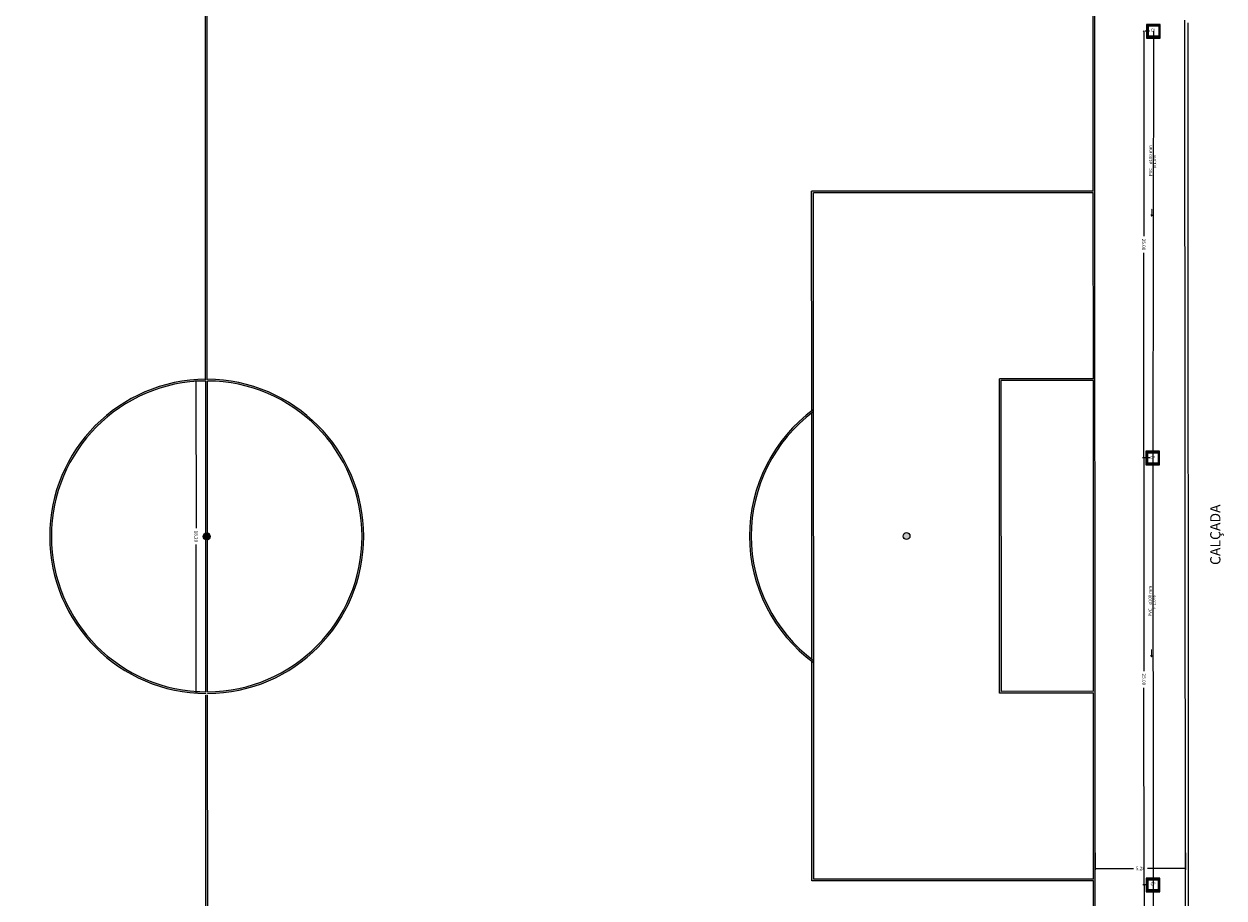
# Model space of a CAD drawing. Units: millimetres. Extents: x 3990 to 446574, y 1673 to 204348.
# Drawn here: x 4507 to 4577, y 2279 to 2330 of the extents above; entities that cross this region are included whole.
import ezdxf

# ---------------------------------------------------------------- set-up
doc = ezdxf.new("R2010")
doc.units = ezdxf.units.MM
doc.layers.get('Defpoints').update_dxf_attribs({"lineweight": 5})
doc.layers.add('05', color=5, linetype='Continuous')
for name, color, linetype, lineweight in [('ACES-I', 253, 'Continuous', 5), ('ALVENARIA', 6, 'Continuous', 5), ('BASE', 7, 'Continuous', 5), ('PAREDE', 6, 'Continuous', 5), ('POR', 1, 'Continuous', 5), ('TEXTO', 1, 'Continuous', 5)]:
    doc.layers.add(name, color=color, linetype=linetype, lineweight=lineweight)
doc.styles.add('Annotative', font='arial.ttf')
doc.styles.add('ARIAL', font='arial.ttf')
doc.styles.add('COTAS', font='arial.ttf', dxfattribs={"oblique": 15, "height": 0.2})
doc.styles.add('SEDUC-1-100', font='arial.ttf')
doc.dimstyles.new('COTAS', dxfattribs={"dimtxt": 0.2, "dimasz": 0.16, "dimexe": 0.08, "dimexo": 0.35, "dimgap": 0.15, "dimtad": 0, "dimzin": 4, "dimdsep": 46, "dimtxsty": 'COTAS', "dimblk": 'DOTSMALL', "dimblk1": 'DOTSMALL', "dimblk2": 'OBLIQUE', "dimcen": 0.09, "dimadec": 0, "dimazin": 0, "dimtfac": 1, "dimtofl": 0, "dimtmove": 0, "dimatfit": 3, "dimldrblk": 'DOTSMALL', "dimfxl": 1, "dimtolj": 1, "dimtzin": 0, "dimarcsym": 0})

# ---------------------------------------------------------------- blocks, each defined once
blk = doc.blocks.new('_DotSmall')
at = {"color": 0, "linetype": 'ByBlock', "const_width": 0.5}
blk.add_lwpolyline([(-0.0625, 0, 1), (0.0625, 0, 1)], format="xyb", close=True, dxfattribs=at)
blk = doc.blocks.new('*D592')
at = {"layer": 'Defpoints', "color": 0, "ltscale": 0.01, "transparency": 16777216}
for p in [(4517.184, 2309.229), (4517.758, 2309.229), (4517.767, 2291.03)]:
    blk.add_point(p, dxfattribs=at)
at = {"layer": 'POR', "color": 0, "lineweight": -2, "ltscale": 0.01, "transparency": 16777216}
for p, q in [((4517.408, 2309.229), (4517.104, 2309.229)), ((4517.184, 2309.229), (4517.188, 2300.607)), ((4517.193, 2291.029), (4517.189, 2299.652)), ((4517.417, 2291.029), (4517.113, 2291.029))]:
    blk.add_line(p, q, dxfattribs=at)
at = {"layer": 'POR', "color": 0, "lineweight": -2, "ltscale": 0.01, "transparency": 16777216, "xscale": 0.16, "yscale": 0.16, "zscale": 0.16}
for p, rotation in [((4517.184, 2309.229), 90.02830334431574), ((4517.193, 2291.029), 270.0283033443158)]:
    blk.add_blockref('_DotSmall', p, dxfattribs=dict(at, rotation=rotation))
at = {"layer": 'POR', "color": 0, "ltscale": 0.01, "transparency": 16777216, "insert": (4517.189, 2300.129), "char_height": 0.2, "attachment_point": 5, "rotation": 270.0283, "style": 'Annotative'}
blk.add_mtext('\\A1;18.20', dxfattribs=at)
blk = doc.blocks.new('_OBLIQUE')
at = {"color": 0, "linetype": 'ByBlock'}
blk.add_line((-0.5, -0.5), (0.5, 0.5), dxfattribs=at)
blk = doc.blocks.new('*D519')
at = {"layer": 'Defpoints', "color": 0, "ltscale": 0.01, "transparency": 16777216}
for p in [(4569.871, 2281.95), (4575.149, 2281.953), (4575.15, 2280.68)]:
    blk.add_point(p, dxfattribs=at)
at = {"layer": 'POR', "color": 0, "lineweight": -2, "ltscale": 0.01, "transparency": 16777216}
for p, q in [((4569.872, 2281.6), (4569.872, 2280.598)), ((4575.149, 2281.603), (4575.15, 2280.6)), ((4569.872, 2280.678), (4572.101, 2280.679)), ((4575.15, 2280.68), (4572.921, 2280.679))]:
    blk.add_line(p, q, dxfattribs=at)
at = {"layer": 'POR', "color": 0, "lineweight": -2, "ltscale": 0.01, "transparency": 16777216, "xscale": 0.16, "yscale": 0.16, "zscale": 0.16}
for p, rotation in [((4569.872, 2280.678), 180.0283033442897), ((4575.15, 2280.68), 0.02830334428968101)]:
    blk.add_blockref('_DotSmall', p, dxfattribs=dict(at, rotation=rotation))
at = {"layer": 'POR', "color": 0, "ltscale": 0.01, "transparency": 16777216, "insert": (4572.511, 2280.679), "char_height": 0.2, "attachment_point": 5, "rotation": 0.0283, "style": 'Annotative'}
blk.add_mtext('\\A1;5.28', dxfattribs=at)
blk = doc.blocks.new('LKJHGRRTYUIO')
h = blk.add_hatch(color=7)
h.dxf.hatch_style = 1
h.paths.add_polyline_path([(1350.797, 1148.478), (1350.951, 1148.391), (1350.951, 1148.434), (1351.467, 1148.434), (1351.467, 1148.521), (1350.951, 1148.521), (1350.951, 1148.564)])
for p, q in [((1350.951, 1148.521), (1350.951, 1148.564)), ((1350.951, 1148.434), (1350.951, 1148.391))]:
    blk.add_line(p, q)
blk = doc.blocks.new('*D566')
at = {"layer": 'Defpoints', "color": 0, "ltscale": 0.01, "transparency": 16777216}
for p in [(4572.706, 2329.722), (4572.717, 2304.72), (4572.717, 2304.72)]:
    blk.add_point(p, dxfattribs=at)
at = {"layer": 'POR', "color": 0, "lineweight": -2, "ltscale": 0.01, "transparency": 16777216}
for p, q in [((4572.706, 2329.722), (4572.712, 2317.71)), ((4573.056, 2329.722), (4572.786, 2329.722)), ((4572.717, 2304.72), (4572.712, 2316.732)), ((4573.067, 2304.72), (4572.797, 2304.72))]:
    blk.add_line(p, q, dxfattribs=at)
at = {"layer": 'POR', "color": 0, "lineweight": -2, "ltscale": 0.01, "transparency": 16777216, "xscale": 0.16, "yscale": 0.16, "zscale": 0.16}
for p, rotation in [((4572.706, 2329.722), 90.0249183916387), ((4572.717, 2304.72), 270.0249183916387)]:
    blk.add_blockref('_DotSmall', p, dxfattribs=dict(at, rotation=rotation))
at = {"layer": 'POR', "color": 0, "ltscale": 0.01, "transparency": 16777216, "insert": (4572.712, 2317.221), "char_height": 0.2, "attachment_point": 5, "rotation": 270.02492, "style": 'Annotative'}
blk.add_mtext('\\A1;25.00', dxfattribs=at)
blk = doc.blocks.new('*D640')
at = {"layer": 'Defpoints', "color": 0, "ltscale": 0.01, "transparency": 16777216}
for p in [(4573.249, 2304.72), (4572.728, 2279.72), (4573.26, 2279.72)]:
    blk.add_point(p, dxfattribs=at)
at = {"layer": 'POR', "color": 0, "lineweight": -2, "ltscale": 0.01, "transparency": 16777216}
for p, q in [((4572.899, 2304.72), (4572.637, 2304.72)), ((4572.717, 2304.72), (4572.723, 2292.242)), ((4572.728, 2279.72), (4572.723, 2291.265)), ((4572.91, 2279.72), (4572.648, 2279.72))]:
    blk.add_line(p, q, dxfattribs=at)
at = {"layer": 'POR', "color": 0, "lineweight": -2, "ltscale": 0.01, "transparency": 16777216, "xscale": 0.16, "yscale": 0.16, "zscale": 0.16}
for p, rotation in [((4572.717, 2304.72), 90.02498980215488), ((4572.728, 2279.72), 270.0249898021549)]:
    blk.add_blockref('_DotSmall', p, dxfattribs=dict(at, rotation=rotation))
at = {"layer": 'POR', "color": 0, "ltscale": 0.01, "transparency": 16777216, "insert": (4572.723, 2291.754), "char_height": 0.2, "attachment_point": 5, "rotation": 270.02499, "style": 'Annotative'}
blk.add_mtext('\\A1;25.00', dxfattribs=at)
blk = doc.blocks.new('*D567')
at = {"layer": 'Defpoints', "color": 0, "ltscale": 0.01, "transparency": 16777216}
for p in [(4573.26, 2279.72), (4572.722, 2262.419), (4573.253, 2262.419)]:
    blk.add_point(p, dxfattribs=at)
at = {"layer": 'POR', "color": 0, "lineweight": -2, "ltscale": 0.01, "transparency": 16777216}
for p, q in [((4572.91, 2279.721), (4572.648, 2279.721)), ((4572.728, 2279.721), (4572.725, 2271.548)), ((4572.722, 2262.419), (4572.725, 2270.592)), ((4572.903, 2262.419), (4572.642, 2262.42))]:
    blk.add_line(p, q, dxfattribs=at)
at = {"layer": 'POR', "color": 0, "lineweight": -2, "ltscale": 0.01, "transparency": 16777216, "xscale": 0.16, "yscale": 0.16, "zscale": 0.16}
for p, rotation in [((4572.728, 2279.721), 89.97823829659536), ((4572.722, 2262.419), 269.9782382965954)]:
    blk.add_blockref('_DotSmall', p, dxfattribs=dict(at, rotation=rotation))
at = {"layer": 'POR', "color": 0, "ltscale": 0.01, "transparency": 16777216, "insert": (4572.725, 2271.07), "char_height": 0.2, "attachment_point": 5, "rotation": 89.97824, "style": 'Annotative'}
blk.add_mtext('\\A1;17.30', dxfattribs=at)

msp = doc.modelspace()

# ---------------------------------------------------------------- hatches: boundary and pattern name
at = {"layer": 'ACES-I', "ltscale": 0.001}
h = msp.add_hatch(color=0, dxfattribs=at)
h.dxf.hatch_style = 1
h.paths.add_polyline_path([(4572.8765, 2330.1148), (4572.8764, 2329.3148), (4573.6764, 2329.3146), (4573.6765, 2330.1146)])
h.paths.add_polyline_path([(4572.9861, 2330.0203), (4573.5861, 2330.0206), (4573.5864, 2329.4206), (4572.9864, 2329.4203)], flags=16)
h.paths.add_polyline_path([(4573.4513, 2329.5069), (4573.4602, 2329.9543), (4573.105, 2329.9614), (4573.0961, 2329.514)], flags=8)
h = msp.add_hatch(color=0, dxfattribs=at)
h.dxf.hatch_style = 1
h.paths.add_polyline_path([(4572.8392, 2305.1156), (4572.839, 2304.3156), (4573.639, 2304.3155), (4573.6392, 2305.1155)])
h.paths.add_polyline_path([(4572.9488, 2305.0212), (4573.5488, 2305.0215), (4573.5491, 2304.4215), (4572.9491, 2304.4212)], flags=16)
h.paths.add_polyline_path([(4573.414, 2304.5078), (4573.4229, 2304.9552), (4573.0677, 2304.9622), (4573.0588, 2304.5148)], flags=8)
h = msp.add_hatch(color=0, dxfattribs=at)
h.dxf.hatch_style = 1
h.paths.add_polyline_path([(4572.8501, 2280.1149), (4572.8499, 2279.3149), (4573.6499, 2279.3148), (4573.6501, 2280.1148)])
h.paths.add_polyline_path([(4572.9597, 2280.0205), (4573.5597, 2280.0208), (4573.56, 2279.4208), (4572.96, 2279.4205)], flags=16)
h.paths.add_polyline_path([(4573.4249, 2279.5071), (4573.4338, 2279.9545), (4573.0786, 2279.9615), (4573.0697, 2279.5141)], flags=8)
at = {"layer": 'BASE'}
h = msp.add_hatch(color=256, dxfattribs=at)
h.paths.add_polyline_path([(4569.8451, 2335.4702), (4465.7451, 2335.4188), (4465.78, 2264.7888), (4569.8799, 2264.8402)])
h.paths.add_polyline_path([(4553.2661, 2292.8096), (4553.2725, 2279.947), (4569.7725, 2279.9552), (4569.7794, 2265.939, 0.3865759), (4568.7811, 2264.9397), (4517.8799, 2264.9145), (4517.867, 2290.9297, 0.9945799), (4517.858, 2309.3294), (4517.8451, 2335.3445), (4568.7463, 2335.3697, 0.3865759), (4569.7456, 2334.3714), (4569.7525, 2320.3552), (4553.2525, 2320.347), (4553.2589, 2307.4844, 0.4974511)], flags=16)
h.paths.add_polyline_path([(4553.2589, 2307.3586), (4553.2661, 2292.9354, -0.4922609)], flags=0)
h.paths.add_polyline_path([(4553.3526, 2320.2471), (4569.7526, 2320.2552), (4569.758, 2309.3552), (4564.258, 2309.3525), (4564.267, 2290.9525), (4569.767, 2290.9552), (4569.7724, 2280.0552), (4553.3724, 2280.0471)], flags=16)
h.paths.add_polyline_path([(4558.9049, 2300.3271, -1), (4558.72, 2299.9724, -1)], flags=0)
h.paths.add_polyline_path([(4564.358, 2309.2525), (4569.758, 2309.2552), (4569.767, 2291.0552), (4564.367, 2291.0525)], flags=0)
h.paths.add_polyline_path([(4517.867, 2291.0297), (4517.8626, 2299.9359, -0.1270167), (4517.7626, 2299.9358), (4517.767, 2291.0296, -0.9945205), (4517.758, 2309.2293), (4517.7624, 2300.3231, -0.1270167), (4517.8624, 2300.3232), (4517.858, 2309.2294, -0.9945205)], flags=16)
h.paths.add_polyline_path([(4569.7794, 2265.8389), (4569.7799, 2264.9402), (4568.8812, 2264.9397, -0.3836942)], flags=16)
h.paths.add_polyline_path([(4517.767, 2290.9296), (4517.7799, 2264.9145), (4466.8787, 2264.8893, 0.3865759), (4465.8794, 2265.8877), (4465.8725, 2279.9039), (4482.3725, 2279.912), (4482.3661, 2292.7746, 0.4974511), (4482.3589, 2307.4494), (4482.3525, 2320.312), (4465.8525, 2320.3038), (4465.8456, 2334.32, 0.3865759), (4466.8439, 2335.3193), (4517.7451, 2335.3445), (4517.758, 2309.3293, 0.9945799)], flags=16)
h.paths.add_polyline_path([(4568.8464, 2335.3697), (4569.7451, 2335.3702), (4569.7455, 2334.4715, -0.3836942)], flags=16)
h.paths.add_polyline_path([(4482.3661, 2292.9004), (4482.3589, 2307.3236, -0.4922609)], flags=0)
h.paths.add_polyline_path([(4482.2724, 2280.012), (4465.8724, 2280.0039), (4465.8671, 2290.9038), (4471.3671, 2290.9066), (4471.358, 2309.3066), (4465.858, 2309.3038), (4465.8526, 2320.2038), (4482.2526, 2320.2119)], flags=16)
h.paths.add_polyline_path([(4476.7201, 2299.9319, -1), (4476.905, 2300.2866, -1)], flags=0)
h.paths.add_polyline_path([(4471.267, 2291.0065), (4465.867, 2291.0038), (4465.858, 2309.2038), (4471.258, 2309.2065)], flags=0)
h.paths.add_polyline_path([(4466.7786, 2264.8893), (4465.8799, 2264.8889), (4465.8795, 2265.7875, -0.3836942)], flags=16)
h.paths.add_polyline_path([(4465.8456, 2334.4202), (4465.8451, 2335.3188), (4466.7438, 2335.3193, -0.3836942)], flags=16)
h.paths.add_polyline_path([(4473.1722, 2298.5362), (4473.1707, 2301.6131), (4471.5839, 2301.6123), (4471.5855, 2298.5354)], flags=8)
h.paths.add_polyline_path([(4467.3712, 2311.0063), (4469.8498, 2311.0075), (4469.8491, 2312.5943), (4467.3705, 2312.593)], flags=8)
h.paths.add_polyline_path([(4472.5306, 2321.6014), (4475.6075, 2321.6029), (4475.6067, 2323.1896), (4472.5299, 2323.1881)], flags=8)
h.paths.add_polyline_path([(4484.0276, 2298.6433), (4484.0261, 2301.7202), (4482.4393, 2301.7194), (4482.4408, 2298.6425)], flags=8)
h.paths.add_polyline_path([(4517.3768, 2298.558), (4517.3753, 2301.6349), (4515.7885, 2301.6341), (4515.79, 2298.5573)], flags=8)
h = msp.add_hatch(color=256, dxfattribs=at)
edge = h.paths.add_edge_path()
edge.add_arc((4476.8125, 2300.1093), 0.2, 90.028303, 450.028303)
edge = h.paths.add_edge_path()
edge.add_arc((4558.8125, 2300.1498), 0.2, 90.028303, 450.028303)
msp.add_hatch(color=256, dxfattribs=at).paths.add_polyline_path([(4517.905, 2300.3069, 1), (4517.72, 2299.9522, 1)])

# ---------------------------------------------------------------- linework, layer by layer
at = {"layer": '05'}
for p, q in [((4575.1597, 2260.6448), (4575.1253, 2330.3628)), ((4575.2961, 2330.2144), (4575.3097, 2260.6449))]:
    msp.add_line(p, q, dxfattribs=at)
at = {"layer": 'ALVENARIA'}
for points in [[(4573.6765, 2330.1146), (4572.8765, 2330.1148), (4572.8764, 2329.3148), (4573.6764, 2329.3146)], [(4573.6392, 2305.1155), (4572.8392, 2305.1156), (4572.839, 2304.3156), (4573.639, 2304.3155)], [(4573.6501, 2280.1148), (4572.8501, 2280.1149), (4572.8499, 2279.3149), (4573.6499, 2279.3148)]]:
    msp.add_lwpolyline(points, close=True, dxfattribs=at)
at = {"layer": 'BASE'}
for p, q in [((4517.7447, 2309.291), (4517.7318, 2335.3061)), ((4517.8447, 2309.291), (4517.8318, 2335.3062)), ((4569.8799, 2264.8402), (4569.8451, 2335.4702)), ((4569.7525, 2320.3552), (4569.7456, 2334.3714)), ((4569.7525, 2320.3552), (4553.2525, 2320.347)), ((4553.2589, 2307.4844), (4553.2525, 2320.347)), ((4569.7526, 2320.2552), (4553.3526, 2320.2471)), ((4553.3724, 2280.0471), (4553.3526, 2320.2471)), ((4569.758, 2309.3552), (4569.7526, 2320.2552)), ((4517.7624, 2300.3231), (4517.758, 2309.2293)), ((4517.8624, 2300.3232), (4517.858, 2309.2294)), ((4569.758, 2309.3552), (4564.258, 2309.3525)), ((4564.267, 2290.9525), (4564.258, 2309.3525)), ((4569.758, 2309.2552), (4564.358, 2309.2525)), ((4564.367, 2291.0525), (4564.358, 2309.2525)), ((4569.767, 2291.0552), (4569.758, 2309.2552)), ((4553.2661, 2292.9354), (4553.2589, 2307.3586)), ((4517.767, 2291.0296), (4517.7626, 2299.9358)), ((4517.867, 2291.0297), (4517.8626, 2299.9359)), ((4553.2725, 2279.947), (4553.2661, 2292.8096)), ((4517.7763, 2264.8139), (4517.7634, 2290.8291)), ((4517.8763, 2264.814), (4517.8634, 2290.8291)), ((4569.767, 2290.9552), (4564.267, 2290.9525)), ((4569.767, 2291.0552), (4564.367, 2291.0525)), ((4569.7724, 2280.0552), (4569.767, 2290.9552)), ((4569.7725, 2279.9552), (4553.2725, 2279.947)), ((4569.7724, 2280.0552), (4553.3724, 2280.0471)), ((4569.7794, 2265.939), (4569.7725, 2279.9552))]:
    msp.add_line(p, q, dxfattribs=at)
for centre in [(4558.8125, 2300.1498), (4517.8125, 2300.1295)]:
    msp.add_circle(centre, 0.2, dxfattribs=at)
for centre, radius, start, end in [((4517.8125, 2300.1295), 9.2, 90.339695, 269.716912), ((4517.8125, 2300.1295), 9.1, 90.343117, 269.71349), ((4517.8125, 2300.1295), 9.2, 270.339695, 89.716912), ((4517.8125, 2300.1295), 9.1, 270.343117, 89.71349), ((4558.8125, 2300.1498), 9.2, 126.35519, 233.701417), ((4558.8125, 2300.1498), 9.1, 126.819538, 233.237068), ((4517.8125, 2300.1295), 0.2, 104.505816, 255.550791), ((4517.8125, 2300.1295), 0.2, 284.505816, 75.550791)]:
    msp.add_arc(centre, radius, start, end, dxfattribs=at)
at = {"layer": 'PAREDE'}
for points in [[(4572.9864, 2329.4203), (4572.9861, 2330.0203), (4573.5861, 2330.0206), (4573.5864, 2329.4206)], [(4572.949, 2304.421), (4572.9487, 2305.021), (4573.5487, 2305.0213), (4573.549, 2304.4213)], [(4572.9599, 2279.4203), (4572.9596, 2280.0203), (4573.5596, 2280.0206), (4573.5599, 2279.4206)]]:
    msp.add_lwpolyline(points, close=True, dxfattribs=at)
at = {"layer": 'TEXTO'}
for p, q in [((4573.2863, 2329.7205), (4573.2489, 2304.7205)), ((4573.2489, 2304.7205), (4573.2598, 2279.7205)), ((4573.2596, 2279.7205), (4573.2531, 2262.4193))]:
    msp.add_line(p, q, dxfattribs=at)

# ---------------------------------------------------------------- block references
at = {"layer": 'ACES-I', "xscale": 0.7224214562314273, "yscale": 0.7224214562314273, "zscale": 0.7224214562314273, "rotation": 88.98032508989043}
for p in [(5385.3686, 1328.3732), (5385.3443, 1302.5726)]:
    msp.add_blockref('LKJHGRRTYUIO', p, dxfattribs=at)

# ---------------------------------------------------------------- texts
at = {"layer": 'BASE', "insert": (4576.6557, 2298.4545), "char_height": 0.3, "attachment_point": 4, "rotation": 90.028303, "style": 'ARIAL'}
msp.add_mtext_dynamic_manual_height_columns('\\P{\\H2x;CALÇADA}', width=7.643532, gutter_width=12.5, heights=[0], dxfattribs=at)
at = {"layer": 'TEXTO', "attachment_point": 7, "line_spacing_factor": 0.798}
for s, insert, char_height, width, rotation, style in [('CI', (4573.1265, 2329.6402), 0.1724, 0.413768, 0.285379, 'ARIAL'), ('ø100 mm', (4573.2616, 2321.9305), 0.18693, 1.18608, 90.52719, 'SEDUC-1-100'), ('i=1.0%', (4573.4986, 2321.673), 0.18693, 1.18608, 90.52719, 'SEDUC-1-100'), ('PVC', (4573.2635, 2321.2393), 0.18693, 1.18608, 90.52719, 'SEDUC-1-100'), ('CP', (4573.0917, 2304.6113), 0.1724, 0.413768, 1.129664, 'ARIAL'), ('ø100 mm', (4573.2373, 2296.1299), 0.18693, 1.18608, 90.52719, 'SEDUC-1-100'), ('i=1.0%', (4573.4742, 2295.8724), 0.18693, 1.18608, 90.52719, 'SEDUC-1-100'), ('PVC', (4573.2392, 2295.4387), 0.18693, 1.18608, 90.52719, 'SEDUC-1-100'), ('CP', (4573.1061, 2279.6369), 0.1724, 0.413768, 0.3151, 'ARIAL')]:
    msp.add_mtext(s, dxfattribs=dict(at, insert=insert, char_height=char_height, width=width, rotation=rotation, style=style))

# ---------------------------------------------------------------- dimensions: what is measured, and where the dimension line sits
at = {"layer": 'POR', "ltscale": 0.01}
for p1, p2, distance, picture, middle in [((4572.7065, 2329.7221), (4572.7174, 2304.7202), 0, '*D566', (4572.7119, 2317.2212)), ((4573.2596, 2279.7205), (4573.2531, 2262.4193), -0.5314, '*D567', (4572.725, 2271.0701))]:
    dim = msp.add_aligned_dim(p1=p1, p2=p2, distance=distance, dimstyle='COTAS', override={"dimtxsty": 'Annotative'}, dxfattribs=at)
    dim.commit()
    dim.dimension.update_dxf_attribs({"geometry": picture, "text_midpoint": middle})
for base, p1, p2, angle, picture, middle in [((4517.1842, 2309.2291), (4517.767, 2291.0296), (4517.758, 2309.2293), 90.028303, '*D592', (4517.1887, 2300.1292)), ((4575.1498, 2280.6805), (4569.8715, 2281.95), (4575.1492, 2281.9526), 180.028303, '*D519', (4572.511, 2280.6792))]:
    dim = msp.add_linear_dim(base=base, p1=p1, p2=p2, angle=angle, dimstyle='COTAS', override={"dimtxsty": 'Annotative'}, dxfattribs=at)
    dim.commit()
    dim.dimension.update_dxf_attribs({"geometry": picture, "text_midpoint": middle})
dim = msp.add_linear_dim(base=(4572.7283, 2279.7202), p1=(4573.2489, 2304.7205), p2=(4573.2598, 2279.7205), angle=270.02499, dimstyle='COTAS', override={"dimtxsty": 'Annotative'}, dxfattribs=at)
dim.commit()
dim.dimension.update_dxf_attribs({"geometry": '*D640', "text_midpoint": (4572.723, 2291.7536), "dimtype": 161})

doc.saveas('drawing.dxf')
